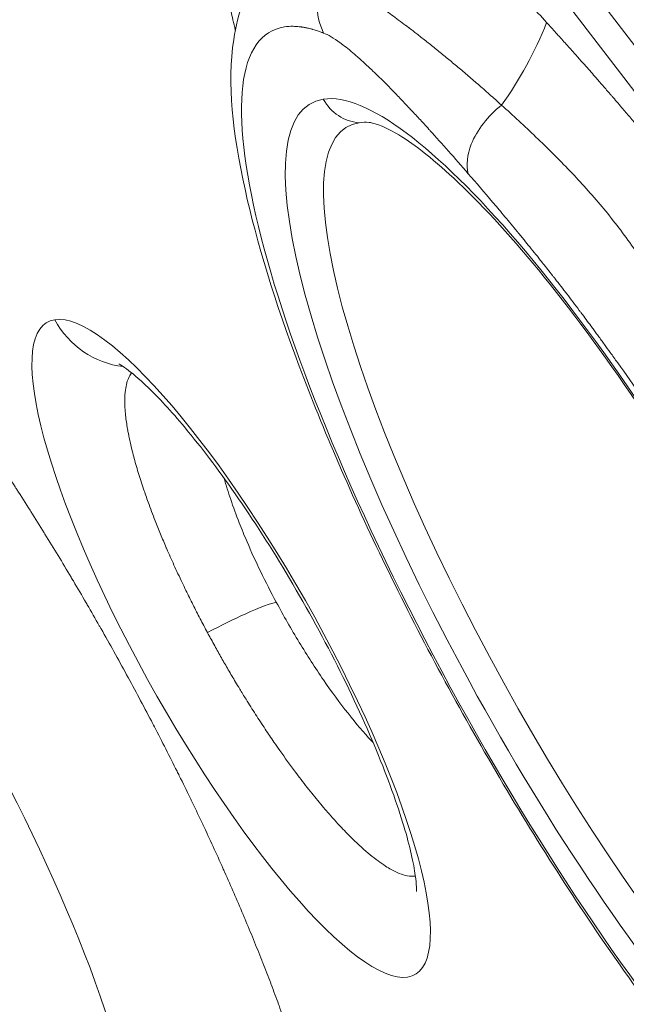
# Model space of a CAD drawing. Units: millimetres. Extents: x 1732 to 7350, y 1799 to 7334.
# Drawn here: x 4235 to 4288, y 4277 to 4363 of the extents above; entities that cross this region are included whole.
import ezdxf

# ---------------------------------------------------------------- set-up
doc = ezdxf.new("R2010")
doc.units = ezdxf.units.MM
doc.styles.get("Standard").update_dxf_attribs({"font": 'arial.ttf'})
doc.dimstyles.new('ISO-25', dxfattribs={"dimtxt": 2.5, "dimasz": 2.5, "dimexe": 1.25, "dimexo": 0.625, "dimtad": 1, "dimtxsty": 'Standard', "dimcen": 2.5, "dimadec": 0, "dimazin": 0, "dimtfac": 1, "dimtmove": 0, "dimatfit": 3, "dimfxl": 1, "dimarcsym": 0})

# ---------------------------------------------------------------- blocks, each defined once
blk = doc.blocks.new('*D9')
at = {"color": 0, "lineweight": -2, "transparency": 16777216}
for p, q in [((2065.338, 6929.319), (2014.089, 6929.319)), ((2015.339, 6829.319), (2015.339, 1906.467)), ((2065.338, 1806.467), (2014.089, 1806.467))]:
    blk.add_line(p, q, dxfattribs=at)
at = {"color": 0, "transparency": 16777216}
for points in [[(1998.672, 6829.319), (2032.006, 6829.319), (2015.339, 6929.319)], [(1998.672, 1906.467), (2032.006, 1906.467), (2015.339, 1806.467)]]:
    blk.add_solid(points, dxfattribs=at)
at = {"layer": 'Defpoints', "color": 0, "transparency": 16777216}
for p in [(4795.996, 6929.319, -19.741), (2015.339, 1806.467), (4749.276, 1806.467, -19.741)]:
    blk.add_point(p, dxfattribs=at)
at = {"color": 0, "transparency": 16777216, "insert": (1863.225, 4367.893), "char_height": 200, "attachment_point": 5, "rotation": 90}
blk.add_mtext('510', dxfattribs=at)

msp = doc.modelspace()

# ---------------------------------------------------------------- linework, layer by layer
at = {"color": 0, "linetype": 'Continuous', "lineweight": 0}
for p, q in [((4373.694, 4250.234), (4236.299, 4429.849)), ((4371.524, 4249.011), (4234.129, 4428.626))]:
    msp.add_line(p, q, dxfattribs=at)
at = {"color": 0, "linetype": 'Continuous', "lineweight": 0, "extrusion": (0, 0, -1)}
for centre, major_axis, ratio, start_param, end_param in [((4287.18, 4308.387), (30.434, -54.024), 0.235173, 0.088577, 3.230169), ((4272.281, 4364.763), (7.515, 15.652), 0.500227, 1.431337, 1.915734), ((4287.18, 4308.387), (-26.873, 47.702), 0.235173, 0.088577, 6.371762), ((4288.748, 4309.271), (25.217, -44.762), 0.235173, 0.088577, 3.230169), ((4288.748, 4309.271), (-25.217, 44.762), 0.235173, 0.088577, 0.154655), ((4253.284, 4308.041), (16.197, -28.752), 0.235173, -3.053016, 3.230169)]:
    msp.add_ellipse(centre, major_axis=major_axis, ratio=ratio, start_param=start_param, end_param=end_param, dxfattribs=at)
at = {"color": 0, "linetype": 'Continuous', "lineweight": 0}
for centre, major_axis, ratio, start_param, end_param in [((4264.792, 4358.37), (0.605, -3.954), 0.968143, -1.22029, -0.216414), ((4221.037, 4297.012), (-22.087, 39.207), 0.235173, -2.328624, -0.088577), ((4244.523, 4340.833), (1.211, -7.908), 0.968143, -1.22029, -0.25343)]:
    msp.add_ellipse(centre, major_axis=major_axis, ratio=ratio, start_param=start_param, end_param=end_param, dxfattribs=at)
for points, knots in [([(4253.652, 4362.557), (4253.58, 4362.858), (4253.51, 4363.155), (4253.382, 4363.716), (4253.322, 4363.979), (4253.092, 4365.024), (4252.933, 4365.79), (4252.78, 4366.589), (4252.771, 4366.638), (4252.658, 4367.235), (4252.562, 4367.769), (4252.432, 4368.549), (4252.392, 4368.802), (4252.242, 4369.769), (4252.147, 4370.466), (4252.062, 4371.187), (4252.057, 4371.231), (4251.996, 4371.762), (4251.949, 4372.235), (4251.87, 4373.16), (4251.839, 4373.612), (4251.794, 4374.494), (4251.779, 4374.923), (4251.766, 4375.759), (4251.768, 4376.165), (4251.788, 4376.952), (4251.807, 4377.333), (4251.859, 4378.065), (4251.893, 4378.416), (4251.977, 4379.093), (4252.026, 4379.418), (4252.114, 4379.9), (4252.147, 4380.064), (4252.257, 4380.572), (4252.343, 4380.902), (4252.461, 4381.287), (4252.483, 4381.357), (4252.516, 4381.459), (4252.528, 4381.492), (4252.627, 4381.786), (4252.723, 4382.035), (4252.883, 4382.4), (4252.941, 4382.525), (4253.152, 4382.948), (4253.316, 4383.228), (4253.515, 4383.516), (4253.537, 4383.547), (4253.563, 4383.583), (4253.567, 4383.588), (4253.704, 4383.778), (4253.844, 4383.949), (4254.072, 4384.196), (4254.155, 4384.28), (4254.42, 4384.53), (4254.61, 4384.684), (4254.839, 4384.841), (4254.873, 4384.864), (4254.907, 4384.886), (4254.927, 4384.899), (4254.944, 4384.91), (4254.977, 4384.931), (4254.992, 4384.94), (4255.009, 4384.951), (4255.011, 4384.952), (4255.185, 4385.058), (4255.365, 4385.152), (4255.746, 4385.321), (4255.949, 4385.395), (4256.368, 4385.516), (4256.585, 4385.563), (4256.809, 4385.597)], [0.7553015, 0.7553015, 0.7553015, 0.7553015, 0.7607425, 0.7607425, 0.765625, 0.765625, 0.7802734, 0.7802734, 0.78125, 0.78125, 0.7917572, 0.7917572, 0.796875, 0.796875, 0.8115234, 0.8115234, 0.8125, 0.8125, 0.8229107, 0.8229107, 0.8333662, 0.8333662, 0.843852, 0.843852, 0.8543277, 0.8543277, 0.8647595, 0.8647595, 0.875, 0.875, 0.8851634, 0.8851634, 0.890625, 0.890625, 0.9023438, 0.9023438, 0.90497, 0.90497, 0.90625, 0.90625, 0.9163743, 0.9163743, 0.921875, 0.921875, 0.9355469, 0.9355469, 0.9371879, 0.9371879, 0.9375, 0.9375, 0.9475785, 0.9475785, 0.953125, 0.953125, 0.9648438, 0.9648438, 0.966585, 0.9667969, 0.9667969, 0.9677734, 0.9677734, 0.9686596, 0.9686596, 0.96875, 0.96875, 0.9788085, 0.9788085, 0.9894043, 0.9894043, 1, 1, 1, 1]), ([(4261.379, 4384.879), (4261.649, 4384.562), (4261.928, 4384.237), (4262.495, 4383.584), (4262.781, 4383.256), (4263.365, 4382.591), (4263.662, 4382.255), (4264.264, 4381.577), (4264.569, 4381.236), (4265.065, 4380.682), (4265.252, 4380.475), (4265.735, 4379.938), (4266.035, 4379.607), (4266.721, 4378.849), (4267.112, 4378.42), (4267.749, 4377.721), (4267.991, 4377.456), (4268.677, 4376.706), (4269.13, 4376.212), (4269.793, 4375.492), (4269.994, 4375.273), (4270.273, 4374.97), (4270.359, 4374.876), (4270.446, 4374.782), (4270.458, 4374.769), (4270.459, 4374.768), (4270.468, 4374.758), (4270.477, 4374.749), (4270.489, 4374.735), (4270.493, 4374.731), (4270.498, 4374.725), (4270.5, 4374.724), (4270.502, 4374.722), (4270.502, 4374.721), (4270.503, 4374.72), (4270.983, 4374.199), (4271.465, 4373.677), (4272.525, 4372.529), (4273.104, 4371.903), (4274.278, 4370.632), (4274.875, 4369.987), (4275.569, 4369.235), (4275.665, 4369.13), (4276.393, 4368.34), (4277.026, 4367.653), (4278.31, 4366.255), (4278.961, 4365.544), (4280.102, 4364.294), (4280.591, 4363.756), (4281.08, 4363.216)], [0, 0, 0, 0, 0.057022, 0.057022, 0.112117, 0.112117, 0.166212, 0.166212, 0.218893, 0.218893, 0.25, 0.25, 0.298222, 0.298222, 0.358256, 0.358256, 0.394004, 0.394004, 0.458517, 0.458517, 0.486202, 0.486202, 0.496584, 0.497983, 0.497983, 0.498147, 0.498147, 0.499259, 0.499259, 0.499805, 0.499805, 0.499972, 0.499972, 0.500084, 0.500084, 0.500084, 0.569259, 0.569259, 0.651763, 0.651763, 0.736358, 0.736358, 0.75, 0.75, 0.839376, 0.839376, 0.931105, 0.931105, 1, 1, 1, 1]), ([(4261.424, 4362.292), (4261.046, 4363.081), (4260.847, 4363.97), (4260.843, 4365.769), (4261.039, 4366.677), (4261.413, 4367.504)], [0, 0, 0, 0, 0.5, 0.5, 1, 1, 1, 1]), ([(4261.413, 4367.504), (4261.5, 4367.471), (4261.59, 4367.434), (4261.775, 4367.355), (4261.871, 4367.314), (4262.068, 4367.224), (4262.169, 4367.176), (4262.375, 4367.076), (4262.479, 4367.025), (4262.692, 4366.916), (4262.8, 4366.86), (4263.021, 4366.742), (4263.133, 4366.681), (4263.269, 4366.605), (4263.29, 4366.593), (4263.442, 4366.508), (4263.576, 4366.431), (4263.847, 4366.273), (4263.985, 4366.191), (4264.232, 4366.041), (4264.34, 4365.974), (4264.468, 4365.894), (4264.486, 4365.883), (4264.641, 4365.786), (4264.78, 4365.698), (4265.064, 4365.516), (4265.207, 4365.422), (4265.384, 4365.305), (4265.416, 4365.284), (4265.622, 4365.147), (4265.801, 4365.026), (4266.083, 4364.833), (4266.184, 4364.764), (4266.47, 4364.565), (4266.659, 4364.433), (4267.042, 4364.16), (4267.237, 4364.02), (4267.633, 4363.732), (4267.834, 4363.584), (4268.244, 4363.28), (4268.452, 4363.124), (4268.757, 4362.894), (4268.851, 4362.822), (4268.959, 4362.74), (4268.971, 4362.73), (4269.197, 4362.558), (4269.413, 4362.392), (4269.755, 4362.126), (4269.88, 4362.029), (4270.281, 4361.715), (4270.56, 4361.494), (4271.123, 4361.044), (4271.407, 4360.815), (4271.983, 4360.346), (4272.276, 4360.106), (4272.87, 4359.613), (4273.173, 4359.36), (4273.791, 4358.838), (4274.107, 4358.569), (4274.749, 4358.017), (4275.076, 4357.733), (4275.746, 4357.147), (4276.09, 4356.843), (4276.659, 4356.337), (4276.884, 4356.135), (4277.109, 4355.932)], [0, 0, 0, 0, 0.032578, 0.032578, 0.064418, 0.064418, 0.09613, 0.09613, 0.126498, 0.126498, 0.156438, 0.156438, 0.185838, 0.185838, 0.191266, 0.191266, 0.224479, 0.224479, 0.256991, 0.256991, 0.281661, 0.281661, 0.285714, 0.285714, 0.316165, 0.316165, 0.346542, 0.346542, 0.352988, 0.352988, 0.389266, 0.389266, 0.409125, 0.409125, 0.44538, 0.44538, 0.481757, 0.481757, 0.518258, 0.518258, 0.555036, 0.555036, 0.571429, 0.571429, 0.5736, 0.5736, 0.61043, 0.61043, 0.631307, 0.631307, 0.677394, 0.677394, 0.723253, 0.723253, 0.769682, 0.769682, 0.816819, 0.816819, 0.865387, 0.865387, 0.914957, 0.914957, 0.966525, 0.966525, 1, 1, 1, 1]), ([(4318.717, 4250.936), (4316.04, 4251.402), (4313.74, 4252.565), (4307.451, 4256.695), (4303.37, 4260.531), (4295.294, 4269.631), (4291.416, 4274.599), (4283.822, 4285.405), (4280.109, 4291.204), (4273.108, 4303.155), (4269.818, 4309.301), (4263.947, 4321.402), (4261.368, 4327.352), (4257.152, 4338.583), (4255.532, 4343.84), (4253.417, 4353.519), (4252.936, 4357.795), (4253.679, 4362.875), (4253.948, 4364.008), (4254.386, 4365.13)], [4.185966, 4.185966, 4.185966, 4.185966, 4.423237, 4.423237, 4.82346, 4.82346, 5.165199, 5.165199, 5.494973, 5.494973, 5.821919, 5.821919, 6.149859, 6.149859, 6.48404, 6.48404, 6.842321, 6.842321, 6.94747, 6.94747, 6.94747, 6.94747]), ([(4257.989, 4362.832), (4258.233, 4362.869), (4258.488, 4362.886), (4258.886, 4362.88), (4259.089, 4362.87), (4259.333, 4362.844), (4259.456, 4362.828), (4259.527, 4362.817), (4259.562, 4362.812), (4259.58, 4362.809), (4259.581, 4362.809), (4259.595, 4362.807), (4259.612, 4362.804), (4259.655, 4362.797), (4259.681, 4362.793), (4259.741, 4362.782), (4259.776, 4362.776), (4259.853, 4362.761), (4259.895, 4362.753), (4259.99, 4362.733), (4260.043, 4362.721), (4260.159, 4362.694), (4260.222, 4362.679), (4260.318, 4362.654), (4260.362, 4362.642), (4260.416, 4362.628), (4260.443, 4362.62), (4260.455, 4362.617), (4260.463, 4362.615), (4260.467, 4362.613), (4260.548, 4362.591), (4260.621, 4362.569), (4260.76, 4362.526), (4260.826, 4362.505), (4260.95, 4362.464), (4261.008, 4362.444), (4261.116, 4362.407), (4261.166, 4362.389), (4261.258, 4362.355), (4261.3, 4362.339), (4261.369, 4362.313), (4261.398, 4362.302), (4261.424, 4362.292)], [0, 0, 0, 0, 0.25, 0.25, 0.375, 0.4375, 0.46875, 0.484375, 0.499512, 0.499512, 0.5, 0.5, 0.535743, 0.535743, 0.571483, 0.571483, 0.6083, 0.6083, 0.64402, 0.64402, 0.681385, 0.681385, 0.71875, 0.71875, 0.734375, 0.742187, 0.746094, 0.748047, 0.748047, 0.75, 0.75, 0.792587, 0.792587, 0.835228, 0.835228, 0.877922, 0.877922, 0.920635, 0.920635, 0.963364, 0.963364, 1, 1, 1, 1]), ([(4281.08, 4363.216), (4281.357, 4362.91), (4281.63, 4362.608), (4281.9, 4362.309), (4282.172, 4362.007), (4282.441, 4361.708), (4282.706, 4361.413), (4282.976, 4361.112), (4283.242, 4360.815), (4283.504, 4360.521), (4283.732, 4360.264), (4283.958, 4360.011), (4284.181, 4359.759), (4284.256, 4359.675), (4284.331, 4359.59), (4284.405, 4359.506), (4284.721, 4359.149), (4285.031, 4358.797), (4285.335, 4358.451), (4285.425, 4358.348), (4285.515, 4358.245), (4285.604, 4358.143), (4285.834, 4357.88), (4286.06, 4357.62), (4286.283, 4357.363), (4286.394, 4357.235), (4286.504, 4357.107), (4286.614, 4356.98), (4286.669, 4356.917), (4286.723, 4356.854), (4286.777, 4356.791), (4286.804, 4356.759), (4286.832, 4356.728), (4286.859, 4356.696), (4286.879, 4356.673), (4286.899, 4356.649), (4286.919, 4356.626), (4286.923, 4356.622), (4286.926, 4356.618), (4286.929, 4356.614), (4286.933, 4356.61), (4286.935, 4356.607), (4286.94, 4356.602), (4287.228, 4356.267), (4287.512, 4355.935), (4287.79, 4355.607), (4288.025, 4355.331), (4288.255, 4355.057), (4288.482, 4354.787), (4288.731, 4354.491), (4288.975, 4354.199), (4289.215, 4353.909), (4289.335, 4353.765), (4289.454, 4353.621), (4289.571, 4353.478), (4289.63, 4353.407), (4289.689, 4353.335), (4289.747, 4353.264), (4289.776, 4353.229), (4289.805, 4353.193), (4289.834, 4353.158), (4289.856, 4353.131), (4289.878, 4353.105), (4289.899, 4353.078), (4289.907, 4353.07), (4289.913, 4353.062), (4289.921, 4353.052), (4290.216, 4352.691), (4290.509, 4352.33), (4290.799, 4351.968), (4290.931, 4351.804), (4291.063, 4351.639), (4291.194, 4351.474), (4291.269, 4351.38), (4291.344, 4351.285), (4291.419, 4351.191), (4291.742, 4350.782), (4292.062, 4350.373), (4292.379, 4349.963), (4292.544, 4349.75), (4292.708, 4349.537), (4292.871, 4349.324), (4293.144, 4348.968), (4293.416, 4348.608), (4293.688, 4348.246), (4293.889, 4347.977), (4294.09, 4347.707), (4294.291, 4347.436), (4294.363, 4347.338), (4294.436, 4347.24), (4294.508, 4347.142), (4294.671, 4346.92), (4294.834, 4346.697), (4294.997, 4346.473), (4295.114, 4346.312), (4295.231, 4346.15), (4295.349, 4345.988), (4295.407, 4345.906), (4295.466, 4345.825), (4295.524, 4345.743), (4295.554, 4345.703), (4295.583, 4345.662), (4295.612, 4345.621), (4295.634, 4345.591), (4295.656, 4345.56), (4295.678, 4345.529), (4295.685, 4345.519), (4295.693, 4345.508), (4295.7, 4345.499), (4295.968, 4345.124), (4296.239, 4344.742), (4296.513, 4344.352), (4296.677, 4344.118), (4296.842, 4343.881), (4297.009, 4343.642), (4297.231, 4343.323), (4297.455, 4342.999), (4297.681, 4342.67), (4297.794, 4342.505), (4297.908, 4342.339), (4298.022, 4342.172), (4298.079, 4342.089), (4298.136, 4342.005), (4298.193, 4341.921), (4298.222, 4341.879), (4298.251, 4341.837), (4298.279, 4341.795), (4298.304, 4341.758), (4298.329, 4341.721), (4298.355, 4341.684), (4298.358, 4341.678), (4298.362, 4341.672), (4298.365, 4341.668), (4298.6, 4341.323), (4298.838, 4340.97), (4299.079, 4340.61), (4299.316, 4340.257), (4299.557, 4339.897), (4299.8, 4339.531), (4300.044, 4339.164), (4300.291, 4338.791), (4300.541, 4338.412), (4300.768, 4338.067), (4300.998, 4337.718), (4301.23, 4337.363), (4301.458, 4337.015), (4301.688, 4336.662), (4301.922, 4336.304), (4302.15, 4335.952), (4302.382, 4335.596), (4302.616, 4335.234), (4302.85, 4334.872), (4303.087, 4334.505), (4303.327, 4334.132)], [0, 0, 0, 0, 0.031793, 0.031793, 0.031793, 0.063878, 0.063878, 0.063878, 0.096518, 0.096518, 0.096518, 0.125, 0.125, 0.125, 0.13461, 0.13461, 0.13461, 0.175383, 0.175383, 0.175383, 0.1875, 0.1875, 0.1875, 0.21875, 0.21875, 0.21875, 0.234375, 0.234375, 0.234375, 0.242188, 0.242188, 0.242188, 0.246094, 0.246094, 0.246094, 0.249023, 0.249023, 0.249023, 0.249512, 0.249512, 0.249512, 0.25, 0.25, 0.25, 0.283942, 0.283942, 0.283942, 0.3125, 0.3125, 0.3125, 0.34375, 0.34375, 0.34375, 0.359375, 0.359375, 0.359375, 0.367187, 0.367187, 0.367187, 0.371094, 0.371094, 0.371094, 0.374023, 0.374023, 0.374023, 0.375, 0.375, 0.375, 0.411414, 0.411414, 0.411414, 0.427981, 0.427981, 0.427981, 0.4375, 0.4375, 0.4375, 0.478594, 0.478594, 0.478594, 0.5, 0.5, 0.5, 0.535887, 0.535887, 0.535887, 0.5625, 0.5625, 0.5625, 0.572088, 0.572088, 0.572088, 0.59375, 0.59375, 0.59375, 0.609375, 0.609375, 0.609375, 0.617187, 0.617187, 0.617187, 0.621094, 0.621094, 0.621094, 0.624023, 0.624023, 0.624023, 0.625, 0.625, 0.625, 0.66407, 0.66407, 0.66407, 0.6875, 0.6875, 0.6875, 0.71875, 0.71875, 0.71875, 0.734375, 0.734375, 0.734375, 0.742187, 0.742187, 0.742187, 0.746094, 0.746094, 0.746094, 0.749512, 0.749512, 0.749512, 0.75, 0.75, 0.75, 0.788887, 0.788887, 0.788887, 0.827022, 0.827022, 0.827022, 0.865158, 0.865158, 0.865158, 0.899718, 0.899718, 0.899718, 0.933587, 0.933587, 0.933587, 0.966794, 0.966794, 0.966794, 1, 1, 1, 1]), ([(4274.173, 4349.89), (4272.976, 4351.272), (4271.858, 4352.535), (4270.82, 4353.68), (4270.793, 4353.71), (4270.765, 4353.74), (4270.738, 4353.77), (4270.73, 4353.779), (4270.722, 4353.788), (4270.713, 4353.798), (4270.421, 4354.119), (4270.133, 4354.433), (4269.85, 4354.74), (4269.576, 4355.037), (4269.306, 4355.328), (4269.04, 4355.611), (4269.032, 4355.62), (4269.024, 4355.628), (4269.014, 4355.638), (4268.769, 4355.9), (4268.529, 4356.154), (4268.295, 4356.399), (4268.247, 4356.449), (4268.2, 4356.498), (4268.154, 4356.547), (4268.015, 4356.692), (4267.877, 4356.835), (4267.743, 4356.974), (4267.641, 4357.079), (4267.541, 4357.181), (4267.443, 4357.283), (4267.426, 4357.3), (4267.41, 4357.316), (4267.393, 4357.333), (4267.385, 4357.342), (4267.377, 4357.35), (4267.369, 4357.358), (4267.365, 4357.362), (4267.36, 4357.367), (4267.356, 4357.371), (4267.352, 4357.375), (4267.349, 4357.379), (4267.344, 4357.383), (4266.781, 4357.958), (4266.249, 4358.486), (4265.75, 4358.964), (4265.713, 4358.999), (4265.677, 4359.033), (4265.641, 4359.068), (4265.375, 4359.321), (4265.119, 4359.559), (4264.871, 4359.784), (4264.778, 4359.869), (4264.685, 4359.952), (4264.594, 4360.034), (4264.565, 4360.06), (4264.536, 4360.085), (4264.507, 4360.111), (4264.418, 4360.19), (4264.33, 4360.267), (4264.243, 4360.343), (4264.229, 4360.355), (4264.214, 4360.368), (4264.2, 4360.38), (4264.193, 4360.386), (4264.185, 4360.392), (4264.178, 4360.399), (4264.175, 4360.402), (4264.171, 4360.405), (4264.167, 4360.408), (4264.164, 4360.411), (4264.161, 4360.413), (4264.157, 4360.417), (4263.741, 4360.775), (4263.357, 4361.085), (4263.004, 4361.347), (4262.969, 4361.373), (4262.934, 4361.399), (4262.899, 4361.424), (4262.321, 4361.845), (4261.829, 4362.134), (4261.424, 4362.292)], [0, 0, 0, 0, 0.241663, 0.241663, 0.241663, 0.248047, 0.248047, 0.248047, 0.25, 0.25, 0.25, 0.3125, 0.3125, 0.3125, 0.373047, 0.373047, 0.373047, 0.375, 0.375, 0.375, 0.427007, 0.427007, 0.427007, 0.4375, 0.4375, 0.4375, 0.46875, 0.46875, 0.46875, 0.492187, 0.492187, 0.492187, 0.496094, 0.496094, 0.496094, 0.498047, 0.498047, 0.498047, 0.499023, 0.499023, 0.499023, 0.5, 0.5, 0.5, 0.616487, 0.616487, 0.616487, 0.625, 0.625, 0.625, 0.6875, 0.6875, 0.6875, 0.711176, 0.711176, 0.711176, 0.71875, 0.71875, 0.71875, 0.742187, 0.742187, 0.742187, 0.746094, 0.746094, 0.746094, 0.748047, 0.748047, 0.748047, 0.749023, 0.749023, 0.749023, 0.75, 0.75, 0.75, 0.84046, 0.84046, 0.84046, 0.849412, 0.849412, 0.849412, 1, 1, 1, 1]), ([(4274.173, 4349.89), (4273.982, 4350.645), (4274.202, 4352.782), (4275.908, 4354.991), (4277.109, 4355.932)], [0, 0, 0, 0, 0.428571, 1, 1, 1, 1]), ([(4277.109, 4355.932), (4278.116, 4355.025), (4280.141, 4353.152), (4283.159, 4350.158), (4286.004, 4347.016), (4289.425, 4342.542), (4292.633, 4337.207), (4295.019, 4332.928), (4295.802, 4331.495)], [0, 0, 0, 0, 0.142857, 0.285714, 0.428571, 0.571429, 0.857143, 1, 1, 1, 1]), ([(4265.454, 4354.412), (4265.693, 4354.395), (4266.583, 4354.17), (4269.166, 4352.661), (4270.929, 4351.319), (4275.152, 4347.388), (4277.69, 4344.647), (4283.152, 4337.992), (4286.094, 4334.022), (4291.991, 4325.304), (4294.946, 4320.542), (4300.525, 4310.756), (4303.146, 4305.731), (4307.765, 4295.975), (4309.763, 4291.243), (4312.919, 4282.628), (4314.087, 4278.732), (4315.488, 4272.346), (4315.748, 4269.784), (4315.623, 4266.888), (4315.385, 4266.15), (4315.286, 4265.956)], [1.008984, 1.008984, 1.008984, 1.008984, 1.236769, 1.236769, 1.490602, 1.490602, 1.782381, 1.782381, 2.09022, 2.09022, 2.40358, 2.40358, 2.718373, 2.718373, 3.032093, 3.032093, 3.340939, 3.340939, 3.634375, 3.634375, 3.841266, 3.841266, 3.841266, 3.841266]), ([(4291.801, 4326.846), (4290.228, 4329.132), (4288.74, 4331.255), (4287.337, 4333.215), (4287.331, 4333.223), (4287.326, 4333.229), (4287.32, 4333.238), (4287.104, 4333.541), (4286.89, 4333.837), (4286.681, 4334.128), (4286.507, 4334.369), (4286.336, 4334.605), (4286.168, 4334.838), (4285.981, 4335.095), (4285.798, 4335.347), (4285.617, 4335.595), (4285.527, 4335.718), (4285.437, 4335.841), (4285.348, 4335.962), (4285.27, 4336.068), (4285.193, 4336.173), (4285.116, 4336.278), (4285.106, 4336.293), (4285.095, 4336.306), (4285.084, 4336.322), (4284.799, 4336.708), (4284.517, 4337.089), (4284.238, 4337.464), (4284.201, 4337.513), (4284.164, 4337.562), (4284.128, 4337.611), (4284.071, 4337.687), (4284.015, 4337.762), (4283.958, 4337.837), (4283.587, 4338.332), (4283.22, 4338.817), (4282.858, 4339.29), (4282.517, 4339.736), (4282.174, 4340.18), (4281.828, 4340.624), (4281.807, 4340.651), (4281.785, 4340.679), (4281.763, 4340.707), (4281.707, 4340.779), (4281.651, 4340.851), (4281.594, 4340.923), (4281.317, 4341.277), (4281.038, 4341.631), (4280.757, 4341.984), (4280.734, 4342.013), (4280.71, 4342.042), (4280.687, 4342.071), (4280.675, 4342.086), (4280.663, 4342.102), (4280.652, 4342.115), (4280.307, 4342.548), (4279.953, 4342.989), (4279.589, 4343.438), (4279.425, 4343.64), (4279.259, 4343.844), (4279.091, 4344.049), (4279.073, 4344.072), (4279.055, 4344.094), (4279.037, 4344.116), (4278.943, 4344.23), (4278.85, 4344.345), (4278.755, 4344.46), (4278.708, 4344.517), (4278.661, 4344.575), (4278.613, 4344.633), (4278.589, 4344.662), (4278.566, 4344.691), (4278.542, 4344.72), (4278.53, 4344.734), (4278.518, 4344.749), (4278.506, 4344.763), (4278.494, 4344.778), (4278.481, 4344.793), (4278.47, 4344.807), (4278.123, 4345.228), (4277.769, 4345.655), (4277.41, 4346.086), (4277.23, 4346.301), (4277.048, 4346.518), (4276.865, 4346.736), (4276.783, 4346.833), (4276.701, 4346.931), (4276.618, 4347.029), (4276.609, 4347.04), (4276.599, 4347.052), (4276.589, 4347.063), (4276.543, 4347.118), (4276.497, 4347.173), (4276.451, 4347.228), (4276.427, 4347.255), (4276.404, 4347.283), (4276.381, 4347.31), (4276.358, 4347.338), (4276.333, 4347.366), (4276.311, 4347.393), (4275.602, 4348.231), (4274.89, 4349.063), (4274.173, 4349.89)], [0, 0, 0, 0, 0.249023, 0.249023, 0.249023, 0.25, 0.25, 0.25, 0.284221, 0.284221, 0.284221, 0.3125, 0.3125, 0.3125, 0.34375, 0.34375, 0.34375, 0.359375, 0.359375, 0.359375, 0.373047, 0.373047, 0.373047, 0.375, 0.375, 0.375, 0.421847, 0.421847, 0.421847, 0.428, 0.428, 0.428, 0.4375, 0.4375, 0.4375, 0.5, 0.5, 0.5, 0.558818, 0.558818, 0.558818, 0.5625, 0.5625, 0.5625, 0.57206, 0.57206, 0.57206, 0.619142, 0.619142, 0.619142, 0.623047, 0.623047, 0.623047, 0.625, 0.625, 0.625, 0.6875, 0.6875, 0.6875, 0.715698, 0.715698, 0.715698, 0.71875, 0.71875, 0.71875, 0.734375, 0.734375, 0.734375, 0.742188, 0.742188, 0.742188, 0.746094, 0.746094, 0.746094, 0.748047, 0.748047, 0.748047, 0.75, 0.75, 0.75, 0.8125, 0.8125, 0.8125, 0.84375, 0.84375, 0.84375, 0.857734, 0.857734, 0.857734, 0.859375, 0.859375, 0.859375, 0.867188, 0.867188, 0.867188, 0.871094, 0.871094, 0.871094, 0.875, 0.875, 0.875, 1, 1, 1, 1]), ([(4242.299, 4257.453), (4238.924, 4257.473), (4236.121, 4258.006), (4230.541, 4259.575), (4228.197, 4260.721), (4223.206, 4263.538), (4221.193, 4265.17), (4215.455, 4270.234), (4212.832, 4273.502), (4207.706, 4280.514), (4205.394, 4284.189), (4201.486, 4291.251), (4199.849, 4294.585), (4196.768, 4301.941), (4195.358, 4305.81), (4193.941, 4313.195), (4193.545, 4315.832), (4193.678, 4321.279), (4193.838, 4323.311), (4194.903, 4328.386), (4195.851, 4331.546), (4197.879, 4335.109)], [4.129411, 4.129411, 4.129411, 4.129411, 4.227654, 4.227654, 4.366733, 4.366733, 4.590442, 4.590442, 5.099274, 5.099274, 5.599377, 5.599377, 6.028057, 6.028057, 6.525829, 6.525829, 6.761595, 6.761595, 6.875408, 6.875408, 6.99736, 6.99736, 6.99736, 6.99736]), ([(4227.01, 4332.824), (4227.416, 4332.269), (4227.822, 4331.708), (4228.635, 4330.574), (4229.041, 4330.001), (4230.235, 4328.298), (4231.022, 4327.152), (4231.834, 4325.945), (4231.859, 4325.908), (4232.281, 4325.28), (4232.676, 4324.686), (4233.465, 4323.488), (4233.859, 4322.885), (4234.3, 4322.202), (4234.348, 4322.127), (4234.789, 4321.443), (4235.18, 4320.829), (4235.595, 4320.174), (4235.618, 4320.136), (4236.03, 4319.483), (4236.418, 4318.864), (4236.829, 4318.198), (4236.854, 4318.158), (4237.268, 4317.489), (4237.653, 4316.859), (4238.42, 4315.595), (4238.801, 4314.96), (4239.248, 4314.209), (4239.314, 4314.096), (4239.76, 4313.345), (4240.136, 4312.703), (4240.543, 4312.003), (4240.576, 4311.946), (4240.965, 4311.276), (4241.319, 4310.661), (4241.717, 4309.961), (4241.763, 4309.881), (4241.814, 4309.791), (4241.818, 4309.784), (4242.204, 4309.104), (4242.583, 4308.43), (4243.335, 4307.078), (4243.708, 4306.4), (4244.448, 4305.043), (4244.814, 4304.364), (4245.539, 4303.005), (4245.898, 4302.325), (4246.342, 4301.476), (4246.43, 4301.306), (4246.859, 4300.481), (4247.196, 4299.826), (4247.861, 4298.516), (4248.19, 4297.862), (4248.582, 4297.076), (4248.648, 4296.943), (4249.037, 4296.157), (4249.356, 4295.506), (4249.703, 4294.789), (4249.734, 4294.724), (4250.069, 4294.031), (4250.368, 4293.406), (4250.701, 4292.7), (4250.739, 4292.619), (4250.781, 4292.53), (4250.785, 4292.522), (4251.093, 4291.866), (4251.393, 4291.222), (4251.982, 4289.939), (4252.272, 4289.3), (4252.608, 4288.551), (4252.658, 4288.439), (4252.991, 4287.692), (4253.269, 4287.059), (4253.567, 4286.375), (4253.59, 4286.32), (4253.892, 4285.623), (4254.164, 4284.985), (4254.45, 4284.307), (4254.468, 4284.264), (4254.746, 4283.601), (4255.002, 4282.984), (4255.501, 4281.758), (4255.746, 4281.149), (4256.014, 4280.47), (4256.043, 4280.396), (4256.31, 4279.718), (4256.541, 4279.119), (4256.781, 4278.489), (4256.795, 4278.453), (4257.032, 4277.826), (4257.251, 4277.241), (4257.477, 4276.621), (4257.492, 4276.581), (4257.724, 4275.946), (4257.935, 4275.356), (4258.34, 4274.201), (4258.533, 4273.636), (4258.915, 4272.499), (4259.102, 4271.928), (4259.464, 4270.797), (4259.638, 4270.239), (4259.805, 4269.687)], [0, 0, 0, 0, 0.03125, 0.03125, 0.0625, 0.0625, 0.1230469, 0.1230469, 0.125, 0.125, 0.1544097, 0.1544097, 0.1838589, 0.1838589, 0.1875, 0.1875, 0.2169505, 0.2169505, 0.21875, 0.21875, 0.2480469, 0.2480469, 0.25, 0.25, 0.2786964, 0.2786964, 0.3074333, 0.3074333, 0.3125, 0.3125, 0.3412385, 0.3412385, 0.34375, 0.34375, 0.3710937, 0.3710937, 0.3746875, 0.3746875, 0.375, 0.375, 0.4043801, 0.4043801, 0.4338387, 0.4338387, 0.4632948, 0.4632948, 0.4926902, 0.4926902, 0.5, 0.5, 0.5283398, 0.5283398, 0.5567206, 0.5567206, 0.5625, 0.5625, 0.5908824, 0.5908824, 0.59375, 0.59375, 0.6210937, 0.6210937, 0.6246203, 0.6246203, 0.625, 0.625, 0.6536965, 0.6536965, 0.6824334, 0.6824334, 0.6875, 0.6875, 0.7162384, 0.7162384, 0.71875, 0.71875, 0.7480469, 0.7480469, 0.75, 0.75, 0.7794098, 0.7794098, 0.808859, 0.808859, 0.8125, 0.8125, 0.8419503, 0.8419503, 0.84375, 0.84375, 0.8730469, 0.8730469, 0.875, 0.875, 0.90625, 0.90625, 0.9367692, 0.9367692, 0.9683846, 0.9683846, 1, 1, 1, 1]), ([(4243.399, 4333.111), (4243.399, 4333.111), (4243.399, 4333.111), (4243.401, 4333.11), (4243.596, 4333.011), (4244.302, 4332.519), (4244.901, 4332.039), (4246.505, 4330.546), (4247.582, 4329.418), (4250.091, 4326.487), (4251.556, 4324.604), (4254.641, 4320.27), (4256.266, 4317.789), (4259.438, 4312.54), (4260.982, 4309.767), (4263.78, 4304.284), (4265.036, 4301.574), (4267.099, 4296.595), (4267.918, 4294.314), (4269.033, 4290.58), (4269.364, 4289.066), (4269.623, 4287.19), (4269.609, 4286.645), (4269.604, 4286.596), (4269.604, 4286.595), (4269.604, 4286.595)], [1.173164, 1.173164, 1.173164, 1.173164, 1.173833, 1.173833, 1.308791, 1.308791, 1.490686, 1.490686, 1.726381, 1.726381, 2.001347, 2.001347, 2.296094, 2.296094, 2.598132, 2.598132, 2.899643, 2.899643, 3.192003, 3.192003, 3.458496, 3.458496, 3.667571, 3.667571, 3.677086, 3.677086, 3.677086, 3.677086]), ([(4251.196, 4309.437), (4250.978, 4309.844), (4250.763, 4310.251), (4250.337, 4311.071), (4250.126, 4311.483), (4249.709, 4312.313), (4249.503, 4312.73), (4249.188, 4313.377), (4249.077, 4313.609), (4248.719, 4314.36), (4248.478, 4314.878), (4248.027, 4315.871), (4247.815, 4316.348), (4247.597, 4316.852), (4247.583, 4316.885), (4247.395, 4317.32), (4247.227, 4317.718), (4246.902, 4318.508), (4246.745, 4318.898), (4246.376, 4319.838), (4246.17, 4320.383), (4245.833, 4321.314), (4245.696, 4321.705), (4245.398, 4322.588), (4245.241, 4323.076), (4244.952, 4324.026), (4244.82, 4324.488), (4244.639, 4325.167), (4244.581, 4325.394), (4244.395, 4326.156), (4244.284, 4326.67), (4244.18, 4327.232), (4244.167, 4327.305), (4244.082, 4327.794), (4244.026, 4328.189), (4243.933, 4329.057), (4243.908, 4329.514), (4243.915, 4330.245), (4243.934, 4330.537), (4244.029, 4331.266), (4244.136, 4331.655), (4244.314, 4332.016), (4244.339, 4332.063), (4244.398, 4332.164), (4244.433, 4332.218), (4244.486, 4332.29), (4244.502, 4332.311), (4244.518, 4332.332)], [0, 0, 0, 0, 0.0345648, 0.0345648, 0.0696015, 0.0696015, 0.1051304, 0.1051304, 0.125, 0.125, 0.1696607, 0.1696607, 0.2114397, 0.2114397, 0.2143213, 0.2143213, 0.25, 0.25, 0.2856113, 0.2856113, 0.3368646, 0.3368646, 0.375, 0.375, 0.4246365, 0.4246365, 0.4743185, 0.4743185, 0.5, 0.5, 0.5618858, 0.5618858, 0.5712712, 0.5712712, 0.625, 0.625, 0.6961555, 0.6961555, 0.75, 0.75, 0.8425694, 0.8425694, 0.8568627, 0.8568627, 0.875, 0.875, 0.8827522, 0.8827522, 0.8827522, 0.8827522]), ([(4257.263, 4312.109), (4256.307, 4313.891), (4255.134, 4316.311), (4253.612, 4320.001), (4252.993, 4321.845), (4252.672, 4323.032)], [0, 0, 0, 0, 0.1071429, 0.1428571, 0.2350933, 0.2350933, 0.2350933, 0.2350933]), ([(4251.196, 4309.436), (4252.386, 4310.056), (4253.546, 4310.625), (4254.525, 4311.071), (4255.831, 4311.665), (4256.816, 4312.039), (4257.263, 4312.109)], [-1, -1, -1, -1, -0.571429, -0.571429, -0.571429, 0, 0, 0, 0]), ([(4265.79, 4299.746), (4265.742, 4299.796), (4264.376, 4301.236), (4262.135, 4304.079), (4259.265, 4308.531), (4257.9, 4310.92), (4257.263, 4312.109)], [0.7091303, 0.7091303, 0.7091303, 0.7091303, 0.7142857, 0.8571429, 0.9285714, 1, 1, 1, 1]), ([(4269.515, 4287.958), (4269.295, 4287.93), (4269.054, 4287.942), (4268.575, 4288.036), (4268.343, 4288.106), (4268.02, 4288.235), (4267.943, 4288.269), (4267.555, 4288.445), (4267.227, 4288.626), (4266.669, 4288.983), (4266.45, 4289.134), (4265.77, 4289.634), (4265.292, 4290.028), (4264.54, 4290.706), (4264.282, 4290.948), (4263.688, 4291.528), (4263.349, 4291.874), (4262.595, 4292.675), (4262.177, 4293.139), (4261.69, 4293.702), (4261.626, 4293.776), (4261.216, 4294.255), (4260.866, 4294.678), (4260.158, 4295.557), (4259.801, 4296.012), (4259.278, 4296.696), (4259.115, 4296.912), (4258.491, 4297.749), (4258.027, 4298.389), (4257.393, 4299.292), (4257.223, 4299.537), (4256.797, 4300.158), (4256.541, 4300.536), (4256.001, 4301.348), (4255.717, 4301.783), (4255.153, 4302.661), (4254.872, 4303.106), (4254.408, 4303.853), (4254.224, 4304.154), (4253.916, 4304.662), (4253.791, 4304.869), (4253.454, 4305.433), (4253.242, 4305.793), (4252.829, 4306.502), (4252.628, 4306.852), (4252.231, 4307.552), (4252.035, 4307.901), (4251.733, 4308.448), (4251.624, 4308.646), (4251.463, 4308.942), (4251.409, 4309.041), (4251.328, 4309.192), (4251.3, 4309.243), (4251.253, 4309.331), (4251.234, 4309.366), (4251.208, 4309.414), (4251.202, 4309.425), (4251.196, 4309.437)], [0.0045854, 0.0045854, 0.0045854, 0.0045854, 0.0701336, 0.0701336, 0.125, 0.125, 0.1421174, 0.1421174, 0.2088455, 0.2088455, 0.25, 0.25, 0.3330235, 0.3330235, 0.375, 0.375, 0.428018, 0.428018, 0.4906876, 0.4906876, 0.5, 0.5, 0.5509211, 0.5509211, 0.6018968, 0.6018968, 0.625, 0.625, 0.6901284, 0.6901284, 0.7140202, 0.7140202, 0.75, 0.75, 0.7901558, 0.7901558, 0.8302079, 0.8302079, 0.8568569, 0.8568569, 0.875, 0.875, 0.90625, 0.90625, 0.9364198, 0.9364198, 0.9663262, 0.9663262, 0.9831631, 0.9831631, 0.9915816, 0.9915816, 0.9959725, 0.9959725, 0.9990118, 0.9990118, 0.9999943, 0.9999943, 0.9999943, 0.9999943])]:
    msp.add_open_spline(points, degree=3, knots=knots, dxfattribs=at)
for points in [[(4244.998, 4332.736), (4244.998, 4332.736), (4244.998, 4332.736), (4244.998, 4332.736)], [(4270.112, 4288.158), (4270.112, 4288.158), (4270.112, 4288.158), (4270.112, 4288.158)]]:
    msp.add_open_spline(points, degree=3, dxfattribs=at)

# ---------------------------------------------------------------- dimensions: what is measured, and where the dimension line sits
dim = msp.add_linear_dim(base=(2015.339, 1806.467, 19.741), p1=(4795.996, 6929.319), p2=(4749.276, 1806.467), angle=90, text='510', dimstyle='ISO-25', override={"dimtxt": 200, "dimasz": 100, "dimgap": 50, "dimtad": 3, "dimfxl": 50, "dimfxlon": 1})
dim.commit()
dim.dimension.update_dxf_attribs({"geometry": '*D9', "text_midpoint": (1863.225, 4367.893, 19.741)})

doc.saveas('drawing.dxf')
